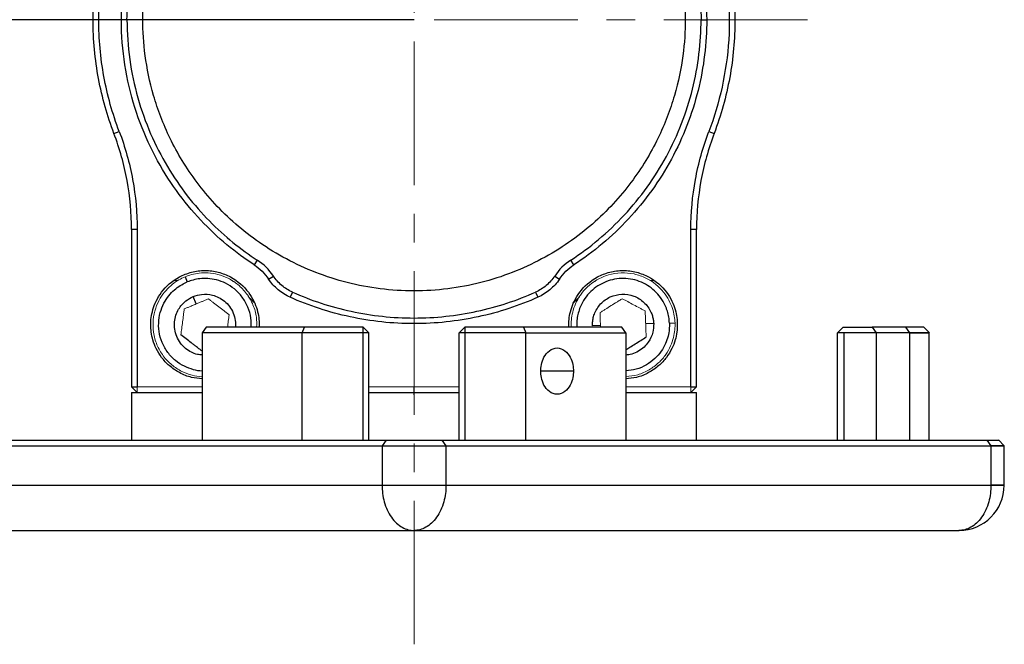
# Model space of a CAD drawing. Units: millimetres. Extents: x 0 to 297, y -2 to 208.
# Drawn here: x 214 to 258, y 64 to 91 of the extents above; entities that cross this region are included whole.
import ezdxf

# ---------------------------------------------------------------- set-up
doc = ezdxf.new("R2010")
doc.units = ezdxf.units.MM
doc.header["$PDSIZE"] = -1
doc.linetypes.add('CENTER', pattern=[10.159999999999998, 6.35, -1.27, 1.27, -1.27])
doc.layers.add('3中心线层', color=1, linetype='CENTER', lineweight=9)
doc.layers.add('AM_5', color=4, linetype='Continuous', lineweight=25)
doc.styles.add('TH-GBD2M', font='calibri.ttf', dxfattribs={"width": 0.8, "height": 2.5})
doc.dimstyles.new('TH-GBD2M$0', dxfattribs={"dimtxt": 2.5, "dimasz": 2.5, "dimexe": 2, "dimexo": 0, "dimgap": 1.5, "dimtad": 1, "dimlfac": -2, "dimzin": 9, "dimdsep": 46, "dimtxsty": 'TH-GBD2M', "dimcen": 0, "dimclrd": 4, "dimclre": 4, "dimclrt": 3, "dimazin": 2, "dimtfac": 1, "dimtofl": 0, "dimtmove": 0, "dimatfit": 3, "dimfxl": 1, "dimtolj": 1, "dimtzin": 0, "dimarcsym": 0})

# ---------------------------------------------------------------- blocks, each defined once
blk = doc.blocks.new('*D24')
at = {"layer": 'AM_5', "color": 4, "lineweight": -2, "transparency": 16777216}
for p, q in [((231.4467921128663, 91.29665328250037), (199.4342649946086, 91.29665328250036)), ((201.4342649946086, 88.79665328250036), (201.4342649946086, 75.20165428240034)), ((205.5894518743054, 72.70165428240034), (199.4342649946086, 72.70165428240034))]:
    blk.add_line(p, q, dxfattribs=at)
at = {"layer": 'AM_5', "color": 4, "transparency": 16777216}
for points in [[(201.017598327942, 88.79665328250036), (201.8509316612753, 88.79665328250036), (201.4342649946086, 91.29665328250036)], [(201.017598327942, 75.20165428240034), (201.8509316612753, 75.20165428240034), (201.4342649946086, 72.70165428240034)]]:
    blk.add_solid(points, dxfattribs=at)
at = {"layer": 'Defpoints', "color": 0, "transparency": 16777216}
for p in [(231.4467921128663, 91.29665328250037), (201.4342649946086, 72.70165428240034), (205.5894518743054, 72.70165428240034)]:
    blk.add_point(p, dxfattribs=at)
at = {"layer": 'AM_5', "color": 3, "transparency": 16777216, "insert": (198.6534957638393, 81.99915378245028), "char_height": 2.5, "attachment_point": 5, "rotation": 90, "style": 'TH-GBD2M'}
blk.add_mtext('\\A1;18.59', dxfattribs=at)
blk = doc.blocks.new('*D25')
at = {"layer": 'AM_5', "color": 4, "lineweight": -2, "transparency": 16777216}
for p, q in [((231.4467921128663, 91.29665328250037), (193.3344508744057, 91.29665328250036)), ((195.3344508744057, 88.79665328250036), (195.3344508744057, 71.19665328250032)), ((207.3344508744053, 68.69665328250032), (193.3344508744057, 68.69665328250032))]:
    blk.add_line(p, q, dxfattribs=at)
at = {"layer": 'AM_5', "color": 4, "transparency": 16777216}
for points in [[(194.9177842077391, 88.79665328250036), (195.7511175410724, 88.79665328250036), (195.3344508744057, 91.29665328250036)], [(194.9177842077391, 71.19665328250032), (195.7511175410724, 71.19665328250032), (195.3344508744057, 68.69665328250032)]]:
    blk.add_solid(points, dxfattribs=at)
at = {"layer": 'Defpoints', "color": 0, "transparency": 16777216}
for p in [(231.4467921128663, 91.29665328250037), (195.3344508744057, 68.69665328250032), (207.3344508744053, 68.69665328250032)]:
    blk.add_point(p, dxfattribs=at)
at = {"layer": 'AM_5', "color": 3, "transparency": 16777216, "insert": (192.5536816436365, 79.99665328250028), "char_height": 2.5, "attachment_point": 5, "rotation": 90, "style": 'TH-GBD2M'}
blk.add_mtext('\\A1;22.6', dxfattribs=at)

msp = doc.modelspace()

# ---------------------------------------------------------------- linework, layer by layer
at = {"color": 7, "linetype": 'Continuous', "lineweight": 25}
for p, q in [((217.4967921128664, 91.29665328250029), (217.2467921128664, 91.29665328250029)), ((244.1467921128664, 91.29665328250029), (244.396792077837, 91.29665328250029)), ((218.1681661586679, 86.26494455002319), (218.4019447846221, 86.35353097136954)), ((244.4916394411108, 86.35353097136958), (244.725418067065, 86.26494455002309)), ((219.1967921128664, 82.01279632539459), (218.9467921128664, 82.01279632539459)), ((218.9467921128664, 82.01279632539459), (218.9467921128664, 75.04665328250029)), ((219.1967921128664, 82.01279632539459), (219.1967921128664, 75.04665328250029)), ((243.6967921128664, 75.04665328250029), (243.6967921128664, 82.01279632539459)), ((243.9467921128666, 82.01279632539459), (243.6967921128665, 82.01279632539459)), ((243.9467921128664, 75.04665328250029), (243.9467921128664, 82.01279632539459)), ((224.5101895535554, 80.65834773442737), (224.3736422782134, 80.4489323002254)), ((238.5199419475194, 80.44893230022541), (238.3833946721775, 80.65834773442737)), ((221.315779394321, 79.92122773159856), (221.4115416463368, 79.69029572626177)), ((225.0141322366712, 79.81630546132497), (225.2218450518734, 79.95542903548146)), ((237.6717391738594, 79.95542903548147), (237.8794519890617, 79.81630546132499)), ((221.8137431048032, 78.72038130384733), (221.6778754154175, 79.04802813033515)), ((226.0686827515852, 79.24194716007243), (225.9668246340149, 79.01363836398622)), ((236.8249014741476, 79.24194716007244), (236.9267595917179, 79.01363836398623)), ((222.2544039574413, 77.69665328250028), (222.0776272621447, 77.44665328250028)), ((226.6005980351539, 77.69665328250028), (222.2544039574413, 77.69665328250028)), ((224.5967921128664, 77.79665328250029), (224.5901254461997, 77.69665328250028)), ((226.4970446445606, 77.44665328250028), (226.6005980351539, 77.69665328250028)), ((229.1967921128664, 77.69665328250028), (226.6005980351539, 77.69665328250028)), ((229.1967921128664, 77.44665328250028), (229.1967921128664, 77.69665328250028)), ((229.4467921128664, 77.44665328250028), (229.1967921128664, 77.69665328250028)), ((233.4467921128664, 77.44665328250028), (233.6967921128664, 77.69665328250028)), ((233.6967921128664, 77.69665328250028), (233.6967921128664, 77.44665328250028)), ((236.292986190579, 77.69665328250028), (233.6967921128664, 77.69665328250028)), ((236.292986190579, 77.69665328250028), (236.3965395811723, 77.44665328250028)), ((240.6391802682915, 77.69665328250028), (236.292986190579, 77.69665328250028)), ((238.3034587795331, 77.69665328250028), (238.2967921128664, 77.79665328250029)), ((238.3983708078498, 77.71145055574836), (238.648199210569, 77.72071172169966)), ((239.6974785019897, 77.75960861869511), (239.3430214262019, 77.74646885649932)), ((240.8159569635881, 77.44665328250028), (240.6391802682915, 77.69665328250028)), ((242.0505627995309, 77.84683770850127), (241.6961057237432, 77.83369794630549)), ((242.7453850151638, 77.87259484330093), (242.995213417883, 77.88185600925223)), ((250.18512181431, 77.44665328250028), (250.43512181431, 77.69665328250028)), ((251.7154519001999, 77.69665328250028), (251.8922285954965, 77.44665328250028)), ((253.1903256343528, 77.69665328250028), (251.7154519001999, 77.69665328250028)), ((253.1903256343528, 77.69665328250028), (253.3671023296495, 77.44665328250028)), ((254.2507829859898, 77.44165228260026), (253.9907809861898, 77.70165428240031)), ((222.0776272621447, 77.44665328250028), (222.0776272621447, 72.6966532825003)), ((226.4970446445606, 77.44665328250028), (222.0776272621447, 77.44665328250028)), ((229.1967921128664, 77.44665328250028), (226.4970446445606, 77.44665328250028)), ((226.4970446445606, 72.6966532825003), (226.4970446445606, 77.44665328250028)), ((229.1967921128664, 72.6966532825003), (229.1967921128664, 77.44665328250028)), ((229.4467921128664, 77.44665328250028), (229.1967921128664, 77.44665328250028)), ((229.4467921128664, 72.6966532825003), (229.4467921128664, 77.44665328250028)), ((233.6967921128664, 77.44665328250028), (233.4467921128664, 77.44665328250028)), ((233.4467921128664, 72.6966532825003), (233.4467921128664, 77.44665328250028)), ((236.3965395811723, 77.44665328250028), (233.6967921128664, 77.44665328250028)), ((233.6967921128664, 77.44665328250028), (233.6967921128664, 72.6966532825003)), ((236.3965395811723, 72.6966532825003), (236.3965395811723, 77.44665328250028)), ((236.3965395811723, 77.44665328250028), (240.8159569635881, 77.44665328250028)), ((240.8159569635881, 77.44665328250028), (240.8159569635881, 72.6966532825003)), ((250.18512181431, 72.6966532825003), (250.18512181431, 77.44665328250028)), ((250.4780150331235, 72.6966532825003), (250.4780150331235, 77.44665328250028)), ((251.8922285954965, 77.44665328250028), (251.8922285954965, 72.6966532825003)), ((253.3671023296495, 77.44665328250028), (251.8922285954965, 77.44665328250028)), ((253.3671023296495, 77.44665328250028), (253.3671023296495, 72.6966532825003)), ((254.2457819860898, 72.69165228260026), (254.2457819860898, 77.45165428240031)), ((237.7789340454281, 76.7716532825003), (237.7753978044862, 76.7716532825003)), ((218.9467921128664, 75.04665328250029), (219.1967921128664, 75.04665328250029)), ((243.6967921128664, 75.04665328250029), (243.9467921128664, 75.04665328250029)), ((218.9467921128664, 74.79665328250029), (222.0776272621447, 74.79665328250029)), ((218.9467921128664, 74.79665328250029), (218.9467921128664, 72.6966532825003)), ((229.4467921128664, 74.79665328250029), (233.4467921128664, 74.79665328250029)), ((240.8159569635881, 74.79665328250029), (243.9467921128664, 74.79665328250029)), ((243.9467921128664, 72.6966532825003), (243.9467921128664, 74.79665328250029)), ((205.9202373120321, 72.4466532825003), (230.0325785504933, 72.4466532825003)), ((206.0970140073287, 72.6966532825003), (230.20935524579, 72.6966532825003)), ((230.20935524579, 72.6966532825003), (230.0325785504933, 72.4466532825003)), ((230.0325785504933, 72.4466532825003), (230.0325785504933, 70.6966532825003)), ((232.6842289799429, 72.6966532825003), (232.8610056752395, 72.4466532825003)), ((232.6842289799429, 72.6966532825003), (256.7965702184042, 72.6966532825003)), ((232.8610056752395, 72.4466532825003), (232.8610056752395, 70.6966532825003)), ((232.8610056752395, 72.4466532825003), (256.9733469137009, 72.4466532825003)), ((256.7965702184042, 72.6966532825003), (256.9733469137009, 72.4466532825003)), ((256.9733469137009, 72.4466532825003), (256.9733469137009, 70.6966532825003)), ((257.5641343512278, 72.44165228260026), (257.3041323514277, 72.70165428240031)), ((257.5591333513278, 70.6916522826002), (257.5591333513278, 72.4516542824003)), ((205.9202373120321, 70.6966532825003), (230.0325785504933, 70.6966532825003)), ((232.8610056752395, 70.6966532825003), (256.9733469137009, 70.6966532825003)), ((207.3344508744052, 68.6966532825003), (231.4467921128665, 68.6966532825003)), ((231.4467921128665, 68.6966532825003), (255.5591333513278, 68.6966532825003))]:
    msp.add_line(p, q, dxfattribs=at)
at = {"color": 144, "linetype": 'Continuous', "lineweight": 18}
for p, q in [((220.8387921128664, 79.75665328250028), (220.9995611465904, 79.75665328250028)), ((223.4037606040692, 79.75665328250028), (223.4581311528128, 79.70228273375673)), ((239.4524521436462, 79.71928180448283), (239.4898236216636, 79.75665328250028)), ((241.8731293924224, 79.75665328250028), (242.0547921128664, 79.75665328250028)), ((224.1081563469584, 79.05225753961113), (224.3805526924794, 78.77986119409015)), ((238.5130315332534, 78.77986119409003), (238.7637078443812, 79.03053750521785)), ((239.6974785019897, 77.75960861869511), (239.6997712918182, 77.69665328250028)), ((218.9467921128664, 75.04665328250029), (219.1967921128664, 74.79665328250029)), ((219.1967921128663, 75.04665328250029), (222.0776272621447, 75.04665328250029)), ((219.1967921128664, 74.79665328250029), (219.1967921128664, 75.04665328250029)), ((229.4467921128664, 75.04665328250029), (233.4467921128664, 75.04665328250029)), ((240.8159569635881, 75.04665328250029), (243.6967921128664, 75.04665328250029)), ((243.6967921128664, 74.79665328250029), (243.9467921128664, 75.04665328250029)), ((243.6967921128664, 75.04665328250029), (243.6967921128664, 74.79665328250029))]:
    msp.add_line(p, q, dxfattribs=at)
at = {"color": 8, "linetype": 'Continuous', "lineweight": 25}
for p, q in [((238.5001822552023, 75.74665328250029), (237.0506133537698, 75.74665328250029)), ((231.4467921128664, 74.6966532825003), (231.4467921128664, 75.04665328250029))]:
    msp.add_line(p, q, dxfattribs=at)
at = {"color": 7, "linetype": 'Continuous', "lineweight": 25}
msp.add_arc((255.5591333513277, 70.69665328250028), 2.000000000000025, 270.149119970306, 0, dxfattribs=at)
for points, knots in [([(224.3736422782134, 80.4489323002254), (223.5651748693291, 80.97608552704753), (222.7579311106741, 81.63169080009999), (221.2548939285246, 83.23234818524404), (220.5601410555721, 84.17868345616866), (219.424278735077, 86.3323972684807), (218.9853900668448, 87.53997396475424), (218.4868568382166, 90.09696243654834), (218.4291397669095, 91.44447145507141), (218.7324943717879, 94.09446595734929), (219.0932364755069, 95.39407241698453), (220.1567164622476, 97.77225149828527), (220.8571467228554, 98.84940617172377), (222.4503340340919, 100.6907156480963), (223.3409725359633, 101.45556534474), (225.1668531024426, 102.6751492871127), (226.1013715108747, 103.1313686468983), (227.0080535533205, 103.4621824157825)], [0, 0, 0, 0, 0.125, 0.125, 0.25, 0.25, 0.3749999999999999, 0.3749999999999999, 0.4999999999999999, 0.4999999999999999, 0.6249999999999999, 0.6249999999999999, 0.7499999999999998, 0.7499999999999998, 0.8749999999999998, 0.8749999999999998, 1, 1, 1, 1]), ([(219.4467921128664, 91.29665328250029), (219.4467921128664, 91.79665328250029), (219.477804721528, 92.32821409384024), (219.6281688847358, 93.45093317912493), (219.7475921128664, 94.04225328250028), (220.1059921128664, 95.27105328250028), (220.3451635306167, 95.90869721634701), (220.9753869872509, 97.20146328123782), (221.3667921128664, 97.85665328250026), (222.3267921128664, 99.13665328250025), (222.8958444679049, 99.76128079235201), (224.2169178400197, 100.9142175534704), (224.9692834623474, 101.4419820022234), (226.6301831163266, 102.3277951510124), (227.538626432393, 102.6850556493642), (229.4472654856475, 103.1697893771748), (230.4467921128664, 103.2966532825002), (232.4467921128664, 103.2966532825003), (233.4463187400854, 103.1697893771748), (235.3549577933398, 102.6850556493642), (236.2634011094062, 102.3277951510124), (237.9243007633854, 101.4419820022234), (238.6766663857131, 100.9142175534704), (239.997739757828, 99.76128079235201), (240.5667921128664, 99.13665328250026), (241.5267921128664, 97.85665328250026), (241.9181972384819, 97.20146328123782), (242.5484206951161, 95.90869721634702), (242.7875921128664, 95.27105328250028), (243.1459921128664, 94.04225328250028), (243.265415340997, 93.45093317912492), (243.4157795042048, 92.32821409384024), (243.4467921128664, 91.79665328250029), (243.4467921128664, 91.29665328250029)], [0, 0, 0, 0, 0.0624999999999999, 0.0624999999999999, 0.1249999999999999, 0.1249999999999999, 0.1874999999999998, 0.1874999999999998, 0.2499999999999999, 0.2499999999999999, 0.3124999999999999, 0.3124999999999999, 0.3749999999999999, 0.3749999999999999, 0.4375, 0.4375, 0.5, 0.5, 0.5625, 0.5625, 0.625, 0.625, 0.6874999999999999, 0.6874999999999999, 0.7499999999999999, 0.7499999999999999, 0.8124999999999999, 0.8124999999999999, 0.8749999999999999, 0.8749999999999999, 0.9375, 0.9375, 1, 1, 1, 1]), ([(235.8855306724124, 103.4621824157825), (237.0478536834911, 103.0380949871635), (238.2030764082486, 102.4239392437581), (240.3196597165508, 100.8222026541177), (241.2780475914028, 99.8347328578644), (242.8374198346199, 97.60585190228727), (243.4365749991324, 96.36705530638713), (244.2158038197778, 93.82967724061692), (244.396792077837, 92.53392646542954), (244.396792077837, 91.29665328250029)], [0, 0, 0, 0, 0.2500000000000003, 0.2500000000000003, 0.5000000000000002, 0.5000000000000002, 0.7500000000000001, 0.7500000000000001, 1, 1, 1, 1]), ([(218.7467921128664, 91.29665328250029), (218.7467921128664, 92.1679443696941), (218.8347140751915, 93.13169468140691), (219.1976831401449, 94.69294563084415), (219.3575527275884, 95.2321170188462), (219.7741461557861, 96.33519673227885), (220.0309771863093, 96.899160061922), (220.6596891097779, 98.03069526719486), (221.0317288988404, 98.59827280756208), (221.904036822658, 99.70635071535246), (222.404490121686, 100.2467631609911), (223.5364889270944, 101.2613306804861), (224.1681808747306, 101.7352758691755), (225.5499399224654, 102.5736279347519), (226.3000239276559, 102.9377286194494), (227.0937434751275, 103.2273266732808)], [0, 0, 0, 0, 0.25, 0.25, 0.375, 0.375, 0.5, 0.5, 0.625, 0.625, 0.75, 0.75, 0.875, 0.875, 1, 1, 1, 1]), ([(235.7998407506053, 103.2273266732809), (236.5935602980769, 102.9377286194495), (237.3436443032674, 102.5736279347519), (238.7254033510022, 101.7352758691755), (239.3570952986384, 101.2613306804862), (240.4890941040468, 100.2467631609912), (240.9895474030749, 99.7063507153525), (241.8618553268925, 98.59827280756211), (242.2338951159549, 98.03069526719487), (242.8626070394235, 96.89916006192202), (243.1194380699468, 96.33519673227887), (243.5360314981444, 95.2321170188462), (243.6959010855879, 94.69294563084415), (244.0588701505413, 93.13169468140691), (244.1467921128664, 92.1679443696941), (244.1467921128664, 91.29665328250029)], [0, 0, 0, 0, 0.1249999999999998, 0.1249999999999998, 0.2499999999999997, 0.2499999999999997, 0.3749999999999996, 0.3749999999999996, 0.4999999999999994, 0.4999999999999994, 0.6249999999999993, 0.6249999999999993, 0.7499999999999993, 0.7499999999999993, 1, 1, 1, 1]), ([(217.2467921128664, 91.29665328250042), (217.2467921128664, 92.32531440294746), (217.3599234344721, 93.36822230283414), (217.8147312996461, 95.40739352642171), (218.1563117847428, 96.40305947666396), (219.0377142773252, 98.27712882815709), (219.5771072777841, 99.15512767728414), (220.7989536944832, 100.7448581338813), (221.4808742960236, 101.4565289128867), (222.2020004461997, 102.0750495936372)], [0, 0, 0, 0, 0.25, 0.25, 0.5, 0.5, 0.75, 0.75, 1, 1, 1, 1]), ([(240.6915837795331, 102.0750495936372), (241.4419524394893, 101.4314471750358), (242.1419209589395, 100.6935736307496), (243.3791619474751, 99.0623756053475), (243.9159402973366, 98.16931529502767), (244.7813662051015, 96.28687104963286), (245.1097714120542, 95.29801426789199), (245.5424237781989, 93.2969185200934), (245.6467921128664, 92.28522659747196), (245.6467921128664, 91.29665328250029)], [0, 0, 0, 0, 0.25, 0.25, 0.5, 0.5, 0.75, 0.75, 1, 1, 1, 1]), ([(217.4967921128664, 91.29665328250029), (217.4967921128664, 92.26782213770134), (217.5993229768531, 93.26170258281186), (218.0243582238757, 95.22756777167032), (218.3469816490158, 96.19901510302846), (219.1971711851651, 98.04831772438463), (219.7244992119656, 98.9256551419171), (220.9399577887312, 100.5281348922241), (221.6276029187544, 101.2530177050969), (222.3647608628664, 101.8852890952017)], [0, 0, 0, 0, 0.25, 0.25, 0.5, 0.5, 0.75, 0.75, 1, 1, 1, 1]), ([(240.5288233628664, 101.8852890952018), (241.5427345825001, 101.0156422828718), (242.4773084248172, 99.95602280350337), (243.6251191845776, 98.13803233842167), (243.9654598021327, 97.49490793771096), (244.5440200961812, 96.15443267623522), (244.7821665945941, 95.45716511535215), (245.1453641804976, 94.03365795679862), (245.2703873466061, 93.3075277934654), (245.4047674189783, 91.85372315162824), (245.4141486494082, 91.12615685000144), (245.2776387098011, 88.98048122033649), (244.9649664361958, 87.60263588898792), (244.4916394411107, 86.35353097136958)], [0, 0, 0, 0, 0.2499999999999998, 0.2499999999999998, 0.3749999999999999, 0.3749999999999999, 0.5000000000000001, 0.5000000000000001, 0.6250000000000002, 0.6250000000000002, 0.7500000000000003, 0.7500000000000003, 1, 1, 1, 1]), ([(218.1681661586679, 86.26494455002319), (217.8778376965505, 87.03111828091355), (217.6461723540422, 87.84394375945033), (217.3305402300885, 89.53320734905672), (217.2467921128664, 90.4095190272877), (217.2467921128664, 91.29665328250042)], [0, 0, 0, 0, 0.5, 0.5, 1, 1, 1, 1]), ([(218.4019447846221, 86.35353097136958), (218.1051618539248, 87.13673797635451), (217.877048629724, 87.95335096126823), (217.5728434162379, 89.61464371868635), (217.4967921128664, 90.45910130165929), (217.4967921128664, 91.29665328250029)], [0, 0, 0, 0, 0.5, 0.5, 1, 1, 1, 1]), ([(218.7467921128664, 91.2966532825003), (218.7467921128664, 90.11335723960617), (218.9149961201057, 88.94084964145128), (219.5367910362918, 86.74170037875412), (219.9890181993463, 85.71585833116623), (221.0793821202476, 83.88432130213633), (221.716266715882, 83.07831059524506), (223.0721189424046, 81.70034512183416), (223.7905332720701, 81.12759253863203), (224.5101895535554, 80.65834773442737)], [0, 0, 0, 0, 0.25, 0.25, 0.5, 0.5, 0.75, 0.75, 1, 1, 1, 1]), ([(243.4467921128664, 91.29665328250029), (243.4467921128664, 90.79665328250029), (243.4157795042048, 90.26509247116033), (243.265415340997, 89.14237338587566), (243.1459921128665, 88.55105328250029), (242.7875921128664, 87.3222532825003), (242.5484206951161, 86.68460934865355), (241.9181972384819, 85.39184328376277), (241.5267921128664, 84.73665328250028), (240.5667921128664, 83.45665328250028), (239.997739757828, 82.83202577264854), (238.6766663857131, 81.67908901153012), (237.9243007633855, 81.15132456277712), (236.2634011094062, 80.26551141398818), (235.3549577933398, 79.90825091563639), (233.4463187400854, 79.42351718782574), (232.4467921128664, 79.29665328250029), (230.4467921128664, 79.29665328250029), (229.4472654856475, 79.42351718782574), (227.5386264323931, 79.90825091563639), (226.6301831163266, 80.26551141398818), (224.9692834623474, 81.15132456277712), (224.2169178400197, 81.67908901153014), (222.8958444679049, 82.83202577264854), (222.3267921128664, 83.45665328250028), (221.3667921128664, 84.73665328250028), (220.9753869872509, 85.39184328376277), (220.3451635306167, 86.68460934865357), (220.1059921128664, 87.3222532825003), (219.7475921128664, 88.55105328250029), (219.6281688847358, 89.14237338587566), (219.477804721528, 90.26509247116033), (219.4467921128664, 90.79665328250029), (219.4467921128664, 91.29665328250029)], [0, 0, 0, 0, 0.0624999999999999, 0.0624999999999999, 0.125, 0.125, 0.1875, 0.1875, 0.2500000000000001, 0.2500000000000001, 0.3125000000000001, 0.3125000000000001, 0.3750000000000001, 0.3750000000000001, 0.4375000000000002, 0.4375000000000002, 0.5000000000000002, 0.5000000000000002, 0.5625000000000002, 0.5625000000000002, 0.6250000000000002, 0.6250000000000002, 0.6875000000000002, 0.6875000000000002, 0.7500000000000002, 0.7500000000000002, 0.8125000000000002, 0.8125000000000002, 0.8750000000000001, 0.8750000000000001, 0.9375000000000001, 0.9375000000000001, 1, 1, 1, 1]), ([(238.3833946721775, 80.65834773442737), (239.2279802005968, 81.20905142605541), (240.0323271405925, 81.87890940414505), (241.4699357592744, 83.42633544177241), (242.1022271788109, 84.30357584328156), (243.1245096458387, 86.19054500558507), (243.5139897364986, 87.1993306221751), (244.0250032308047, 89.24874787863429), (244.1467921128664, 90.28838780615578), (244.1467921128664, 91.29665328250029)], [0, 0, 0, 0, 0.2499999999999998, 0.2499999999999998, 0.4999999999999997, 0.4999999999999997, 0.7499999999999998, 0.7499999999999998, 1, 1, 1, 1]), ([(244.396792077837, 91.29665328250029), (244.396792077837, 90.26854006333947), (244.272605777173, 89.20843478578158), (243.7515329635224, 87.118674675596), (243.3543859430181, 86.09003107720989), (242.3119798081993, 84.165916857861), (241.6672417089199, 83.27140794693074), (240.2013337119457, 81.69352077109855), (239.3811531729876, 81.01047661418546), (238.5199419475194, 80.44893230022544)], [0, 0, 0, 0, 0.2499999999999999, 0.2499999999999999, 0.4999999999999997, 0.4999999999999997, 0.7499999999999998, 0.7499999999999998, 1, 1, 1, 1]), ([(245.6467921128664, 91.29665328250029), (245.6467921128664, 90.44409140952955), (245.5693778829112, 89.58450017811623), (245.2597209630902, 87.8934351490598), (245.0275196882764, 87.06218752283937), (244.7254180670649, 86.26494455002319)], [0, 0, 0, 0, 0.5, 0.5, 1, 1, 1, 1]), ([(218.9467921128664, 82.01279632539459), (218.9467921128664, 82.73327114762337), (218.8813716368479, 83.45968627276139), (218.6196897327738, 84.88875531140064), (218.4234633033537, 85.59121809412215), (218.1681661586679, 86.26494455002319)], [0, 0, 0, 0, 0.5, 0.5, 1, 1, 1, 1]), ([(218.4019447846222, 86.35353097136955), (218.6625606198223, 85.66576854763731), (218.8628750998552, 84.94867112360915), (219.1300087102642, 83.48982981333158), (219.1967921128664, 82.74828103975318), (219.1967921128664, 82.01279632539459)], [0, 0, 0, 0, 0.5, 0.5, 1, 1, 1, 1]), ([(243.6967921128666, 82.01279632539459), (243.6967921128666, 82.74828103975314), (243.7635755154688, 83.48982981333151), (244.0307091258777, 84.94867112360906), (244.2310236059107, 85.66576854763724), (244.4916394411108, 86.35353097136954)], [0, 0, 0, 0, 0.5, 0.5, 1, 1, 1, 1]), ([(244.725418067065, 86.26494455002309), (244.4701209223792, 85.5912180941221), (244.2738944929591, 84.88875531140062), (244.0122125888851, 83.45968627276137), (243.9467921128666, 82.73327114762338), (243.9467921128666, 82.01279632539459)], [0, 0, 0, 0, 0.5, 0.5, 1, 1, 1, 1]), ([(219.7967921128664, 77.79665328250029), (219.7967921128664, 77.99665328250029), (219.8211121128664, 78.22289328250028), (219.9644721128664, 78.71441328250029), (220.0847921128664, 78.98065328250027), (220.4687921128664, 79.49265328250029), (220.7352004173646, 79.73713771156604), (221.2334703135584, 80.0028816562027), (221.4151589767717, 80.07433375587307), (221.7968867874226, 80.1712805014352), (221.9967921128664, 80.1966532825003), (222.3967921128664, 80.1966532825003), (222.5966974383101, 80.1712805014352), (222.978425248961, 80.07433375587307), (223.1601139121743, 80.00288165620272), (223.6583838083681, 79.73713771156604), (223.9247921128664, 79.49265328250029), (224.3087921128664, 78.98065328250027), (224.4291121128664, 78.71441328250029), (224.5724721128664, 78.2228932825003), (224.5967921128664, 77.99665328250029), (224.5967921128664, 77.79665328250029)], [0, 0, 0, 0, 0.1249999999999998, 0.1249999999999998, 0.2499999999999999, 0.2499999999999999, 0.3750000000000001, 0.3750000000000001, 0.4375000000000002, 0.4375000000000002, 0.5000000000000003, 0.5000000000000003, 0.5625000000000004, 0.5625000000000004, 0.6250000000000007, 0.6250000000000007, 0.7500000000000006, 0.7500000000000006, 0.8750000000000004, 0.8750000000000004, 1, 1, 1, 1]), ([(238.2967921128664, 77.79665328250029), (238.2967921128664, 77.99665328250029), (238.3211121128664, 78.2228932825003), (238.4644721128664, 78.71441328250029), (238.5847921128664, 78.98065328250028), (238.9687921128664, 79.49265328250029), (239.2352004173647, 79.73713771156604), (239.7334703135585, 80.0028816562027), (239.9151589767717, 80.07433375587307), (240.2968867874226, 80.1712805014352), (240.4967921128664, 80.19665328250028), (240.8967921128664, 80.19665328250028), (241.0966974383102, 80.1712805014352), (241.4784252489611, 80.07433375587307), (241.6601139121744, 80.00288165620272), (242.1583838083681, 79.73713771156604), (242.4247921128664, 79.49265328250029), (242.8087921128664, 78.98065328250028), (242.9291121128664, 78.71441328250029), (243.0724721128664, 78.2228932825003), (243.0967921128664, 77.99665328250029), (243.0967921128664, 77.79665328250029)], [0, 0, 0, 0, 0.1250000000000004, 0.1250000000000004, 0.2500000000000014, 0.2500000000000014, 0.3750000000000023, 0.3750000000000023, 0.4375000000000026, 0.4375000000000026, 0.5000000000000029, 0.5000000000000029, 0.5625000000000028, 0.5625000000000028, 0.6250000000000027, 0.6250000000000027, 0.750000000000002, 0.750000000000002, 0.8750000000000012, 0.8750000000000012, 1, 1, 1, 1]), ([(224.2348475659486, 77.69665328250028), (224.2376997911532, 77.82886774554673), (224.2442234321335, 78.13127012525342), (224.1077247499582, 78.5901105592474), (223.8590171460039, 79.03213528540714), (223.5171019934161, 79.38932392045892), (223.1253315940724, 79.6427251039666), (222.7212498964741, 79.79254812180781), (222.3349983325395, 79.85327606684268), (221.9854070040228, 79.84400014980459), (221.6789228871767, 79.78919205559006), (221.4969295654485, 79.72187816541346), (221.4115416463368, 79.69029572626177)], [0, 0, 0, 0, 0.0959393481386919, 0.2194335363632277, 0.3429277245877626, 0.4627346851053315, 0.5757864374833934, 0.6800150031858331, 0.7744109155016542, 0.8588411861961682, 0.9337708809283211, 1, 1, 1, 1]), ([(225.9668246340149, 79.01363836398622), (225.7772138950715, 79.09823165724067), (225.5957666181152, 79.2112793469042), (225.2718732596385, 79.484167576747), (225.1296745379424, 79.64379971010706), (225.0141322366712, 79.81630546132497)], [0, 0, 0, 0, 0.5, 0.5, 1, 1, 1, 1]), ([(226.0686827515852, 79.24194716007243), (225.9001398699005, 79.3171411996915), (225.7388533989839, 79.41762803651243), (225.4509481869667, 79.66019535570467), (225.324549321269, 79.80209058756718), (225.2218450518734, 79.95542903548146)], [0, 0, 0, 0, 0.5, 0.5, 1, 1, 1, 1]), ([(237.6717391738595, 79.95542903548146), (237.5690349044639, 79.80209058756716), (237.4426360387661, 79.66019535570467), (237.154730826749, 79.41762803651244), (236.9934443558324, 79.31714119969152), (236.8249014741477, 79.24194716007244)], [0, 0, 0, 0, 0.4999999999999998, 0.4999999999999998, 1, 1, 1, 1]), ([(237.8794519890617, 79.81630546132499), (237.7639096877905, 79.64379971010707), (237.6217109660943, 79.484167576747), (237.2978176076176, 79.21127934690422), (237.1163703306614, 79.09823165724069), (236.9267595917179, 79.01363836398622)], [0, 0, 0, 0, 0.4999999999999998, 0.4999999999999998, 1, 1, 1, 1]), ([(242.7453850151638, 77.87259484330093), (242.7428914533291, 77.9175827568042), (242.7379257075672, 78.00717289156582), (242.7195013468129, 78.14020478978581), (242.6930458172392, 78.27121661920333), (242.6577942920676, 78.40016929588381), (242.6139388742415, 78.52707611255241), (242.5272505257769, 78.73335150017542), (242.3692532525089, 79.00619329692145), (242.1004227297707, 79.30830410931225), (241.7791214211874, 79.55408868531212), (241.4150812216479, 79.73039799984556), (241.0241960337601, 79.83449729604321), (240.6203916663801, 79.85807883008928), (240.2194252622537, 79.80466763013094), (239.8373328477726, 79.6719242604594), (239.4873325260081, 79.46913916984705), (239.1851064103834, 79.20026598061226), (238.9394157874098, 78.8790295159409), (238.7823139377402, 78.55493432945083), (238.6926693198227, 78.25495300932724), (238.6480754765765, 77.98928185985724), (238.6481578456617, 77.8104960942676), (238.648199210569, 77.72071172169966)], [0, 0, 0, 0, 0.0210066837389882, 0.0418332721061778, 0.0625694462822125, 0.0833060605438823, 0.1041339634088304, 0.1251428191511618, 0.1876206517386578, 0.2501063708421872, 0.3125842034299299, 0.3750699225331763, 0.4375477551222384, 0.5000334742242426, 0.5625113068138906, 0.6249970259152058, 0.6874748585033179, 0.7499605776061848, 0.8124384101948285, 0.8749241292972291, 0.9167353090413888, 0.958185328624307, 1, 1, 1, 1]), ([(222.0776272621447, 75.75052115612318), (222.0760304211999, 75.75048062717312), (221.9448966015282, 75.74715235828901), (221.6723584577818, 75.80622068128277), (221.2682788573043, 75.94891554295566), (220.8763343128269, 76.2044785742274), (220.5351727850022, 76.56101402441233), (220.2835235024577, 77.00330211189822), (220.1484592432608, 77.49371069027714), (220.1367486044177, 77.98750371367532), (220.2343575540697, 78.44391935765009), (220.4138049934537, 78.83569958883994), (220.6437418062426, 79.15195125665748), (220.8973071295906, 79.39278968898171), (221.1526387256434, 79.57095401718942), (221.3288612698806, 79.65218407651061), (221.4115416463368, 79.69029572626177)], [0, 0, 0, 0, 0.0008705319262581, 0.0714887584791675, 0.1494628601694386, 0.2340376480577831, 0.3236660532808663, 0.4160528987284761, 0.5084397441760847, 0.5980681493991689, 0.6826429372875132, 0.7606170389777841, 0.8312352655306933, 0.8943981275398073, 0.9504535438001214, 1, 1, 1, 1]), ([(222.0776272621447, 76.46890142316806), (222.0047383602484, 76.4699917703292), (221.836608222607, 76.47250683385069), (221.5835568322924, 76.5799112743132), (221.3240902038336, 76.7432280480548), (221.0987745363965, 76.98046810711259), (220.9324400579343, 77.27227971991978), (220.8431938881378, 77.59650666681665), (220.835459173224, 77.92269123882934), (220.8999400312291, 78.22464246926053), (221.0504683337483, 78.55168983645815), (221.3049434733055, 78.85574369836534), (221.5636511885415, 78.9891338976297), (221.6778754154175, 79.04802813033517)], [0, 0, 0, 0, 0.060436818848192, 0.1394073776282476, 0.2250629749800101, 0.3158367715304015, 0.4094042593343004, 0.5029717471381978, 0.5937455436885899, 0.6794011410403529, 0.7583716998204085, 0.8933166498177315, 1, 1, 1, 1]), ([(221.6778754154175, 79.04802813033517), (221.8002582996509, 79.08724915697316), (222.0774446482037, 79.17608129414963), (222.4724005788449, 79.14133747792275), (222.8102250424909, 79.01678430687421), (223.069361368492, 78.8490820310957), (223.2951461441989, 78.61310499894842), (223.4599018052896, 78.32101750319694), (223.5519949786901, 78.00665431458498), (223.5468230989375, 77.79540564119469), (223.5444054017456, 77.69665328250028)], [0, 0, 0, 0, 0.1392188982593791, 0.3153184229949338, 0.4183728749736473, 0.5301511222136143, 0.6486084815389009, 0.7707115326963793, 0.8928145838538568, 1, 1, 1, 1]), ([(236.9267595917179, 79.01363836398622), (236.0926762897228, 78.64151886401743), (235.2018021977244, 78.34699624146144), (233.3560463021475, 77.94942635483382), (232.4015391920864, 77.84665331752967), (230.4920450336465, 77.84665331752966), (229.5375379235853, 77.94942635483382), (227.6917820280085, 78.34699624146143), (226.8009079360101, 78.64151886401743), (225.9668246340149, 79.0136383639862)], [0, 0, 0, 0, 0.2499999999999998, 0.2499999999999998, 0.4999999999999999, 0.4999999999999999, 0.75, 0.75, 1, 1, 1, 1]), ([(226.0686827515852, 79.24194716007243), (226.887262648612, 78.87674437848277), (227.761577744895, 78.58769615336277), (229.5730259147885, 78.19751604056334), (230.5097912594444, 78.0966532825003), (232.3837929662884, 78.0966532825003), (233.3205583109443, 78.19751604056334), (235.1320064808379, 78.58769615336277), (236.0063215771208, 78.87674437848278), (236.8249014741476, 79.24194716007244)], [0, 0, 0, 0, 0.25, 0.25, 0.5, 0.5, 0.75, 0.75, 1, 1, 1, 1]), ([(239.3430214262019, 77.74646885649933), (239.3424829931853, 77.78216198999559), (239.3414111164356, 77.85321751359838), (239.3503321286697, 77.95927559623291), (239.3670307734912, 78.06397682813159), (239.3922495816436, 78.16734885497434), (239.4420631064104, 78.31903842827455), (239.5354393935304, 78.51192146454159), (239.6977910537753, 78.72418680643153), (239.8976143371724, 78.90183705069937), (240.2047203586304, 79.08030575000767), (240.6452833084465, 79.18613966789394), (241.0924576613103, 79.11321825426094), (241.4119337212029, 78.95798155664545), (241.6243596642554, 78.7956335856901), (241.8019663262841, 78.59593850602526), (241.9213619819372, 78.39004585711247), (241.9951179534465, 78.19673814640744), (242.0375041792936, 78.02383835726148), (242.0461972040951, 77.90601036306457), (242.0505627995309, 77.84683770850127)], [0, 0, 0, 0, 0.0252121542881402, 0.0501906851155497, 0.0750914948525601, 0.1000719410783154, 0.1252878905257, 0.1878410666697951, 0.2504061918556224, 0.312959367998892, 0.3755244931854552, 0.5000285418705067, 0.6245325905555599, 0.6870857666962876, 0.7496508918854689, 0.8122040680262154, 0.8747691932153482, 0.9166312767795335, 0.9581326263412175, 1, 1, 1, 1]), ([(222.0776272621447, 75.41154888884049), (221.9189609232268, 75.42383235386428), (221.5674709033012, 75.45104364137119), (221.0667599338373, 75.65693940803662), (220.6167214095871, 75.96406653040512), (220.2735621107873, 76.33456144373065), (220.0346577877497, 76.72487450417367), (219.8879196236425, 77.10713192096934), (219.8097482299333, 77.46314594431708), (219.8009296352768, 77.69014806348605), (219.7967921128664, 77.79665328250029)], [0, 0, 0, 0, 0.1304614444145361, 0.2890083429762998, 0.4386157166971764, 0.5765469000130206, 0.7014660121407919, 0.8131970627034382, 0.9123554977279248, 0.9999999999999999, 0.9999999999999999, 0.9999999999999999, 0.9999999999999999]), ([(242.7453850151638, 77.87259484330093), (242.7452233588265, 77.78155324304971), (242.7448788092215, 77.58750983014613), (242.689418723243, 77.28114815255503), (242.5762597200251, 76.95022472458221), (242.384693569915, 76.60947018841739), (242.1034705408575, 76.2825005604204), (241.7291802934002, 76.00553211832809), (241.2896375610376, 75.8079295543079), (240.9706758098948, 75.77235456357761), (240.8159569635881, 75.75509819505241)], [0, 0, 0, 0, 0.0860194491957547, 0.1833393465401546, 0.2929987453422183, 0.4156016803888054, 0.5509754244134546, 0.6978088657529179, 0.853416080494595, 0.9999999999999999, 0.9999999999999999, 0.9999999999999999, 0.9999999999999999]), ([(242.0505627995309, 77.84683770850127), (242.0446668974915, 77.71844849828008), (242.0313132037297, 77.42765835554326), (241.8610540029482, 77.06976679779916), (241.6266234589659, 76.7960779186148), (241.378877643909, 76.61332015458214), (241.1014989072664, 76.48695806467605), (240.9045005607377, 76.46429881502976), (240.8159569635881, 76.45411430583087)], [0, 0, 0, 0, 0.1867911944983445, 0.4230654430896558, 0.561334488629808, 0.7113083253856783, 0.8702435843349746, 1, 1, 1, 1]), ([(243.0967921128664, 77.79665328250029), (243.092654590456, 77.69014806348605), (243.0838359957995, 77.46314594431708), (243.0056646020903, 77.10713192096934), (242.8589264379831, 76.72487450417367), (242.6200221149455, 76.33456144373065), (242.2768628161457, 75.96406653040512), (241.8268242918955, 75.65693940803662), (241.3261133224316, 75.45104364137119), (240.974623302506, 75.42383235386428), (240.8159569635881, 75.41154888884051)], [0, 0, 0, 0, 0.0876445022720766, 0.1868029372965658, 0.2985339878592146, 0.4234530999869889, 0.5613842833028374, 0.710991657023717, 0.8695385555854854, 0.9999999999999999, 0.9999999999999999, 0.9999999999999999, 0.9999999999999999]), ([(250.43512181431, 77.69665328250028), (250.4360677569092, 77.69665328250028), (250.4379397477958, 77.69665328250028), (250.4536839319568, 77.6966532825003), (250.4790005801049, 77.69665328250028), (250.5147799121724, 77.6966532825003), (250.5822396930864, 77.69665328250028), (250.7015278549661, 77.69665328250028), (250.8941847543031, 77.6966532825003), (251.1103086523266, 77.69665328250028), (251.309348136073, 77.69665328250028), (251.4739828590613, 77.69665328250028), (251.6057495127226, 77.6966532825003), (251.6786399812404, 77.69665328250028), (251.7154519001999, 77.69665328250028)], [0, 0, 0, 0, 0.0507996415891981, 0.1005309055473878, 0.1499024861662203, 0.1996384556386162, 0.2504473099314545, 0.3752732745212469, 0.5001285263191992, 0.6249544909052122, 0.7498097427067696, 0.8337554360868951, 0.9160414037849514, 1, 1, 1, 1]), ([(253.9957819860898, 77.6966532825003), (253.9957819860897, 77.6966532825003), (253.9141761755068, 77.6966532825003), (253.6249681256684, 77.6966532825003), (253.4194923010194, 77.6966532825003), (253.1903256343528, 77.69665328250028)], [0, 0, 0, 0, 0.5, 0.5, 1, 1, 1, 1]), ([(222.046526499147, 76.65177181323506), (222.0209525550898, 76.67137931647025), (221.9712854723019, 76.7094589917942), (221.8965378145153, 76.7667679050616), (221.8085965212888, 76.83419235815322), (221.7055091088175, 76.91322931737325), (221.5518258000422, 77.03105807179918), (221.3528941817999, 77.18357863489882), (221.2077237274408, 77.29488059705001), (221.130162869301, 77.35434638666403)], [0, 0, 0, 0, 0.0890644716635186, 0.1729718528239542, 0.2520484609454401, 0.379147076106981, 0.5027651311378151, 0.7343401362471101, 1, 1, 1, 1]), ([(240.8159569635881, 76.6907069925928), (240.8738791192832, 76.72707388549638), (241.0041769613537, 76.8088824371858), (241.2326405594964, 76.9523251510544), (241.483182258778, 77.1096297789004), (241.6392233878933, 77.20760146111748), (241.7174934703632, 77.25674396406095)], [0, 0, 0, 0, 0.2017202169953084, 0.4537764290893996, 0.7260147745367703, 1, 1, 1, 1]), ([(250.4780150331235, 77.4466532825003), (250.3878156830991, 77.4466532825003), (250.3119892601245, 77.44665328250028), (250.2104953034729, 77.44665328250028), (250.18512181431, 77.4466532825003), (250.18512181431, 77.4466532825003)], [0, 0, 0, 0, 0.500000000000003, 0.500000000000003, 1, 1, 1, 1]), ([(251.8922285954965, 77.4466532825003), (251.8088952621632, 77.4466532825003), (251.7038012567399, 77.4466532825003), (251.4607970668782, 77.4466532825003), (251.3231930017677, 77.4466532825003), (251.0470506268523, 77.4466532825003), (250.9094465617418, 77.4466532825003), (250.6664423718801, 77.4466532825003), (250.5613483664568, 77.4466532825003), (250.4780150331235, 77.4466532825003)], [0, 0, 0, 0, 0.25, 0.25, 0.5, 0.5, 0.75, 0.75, 1, 1, 1, 1]), ([(253.3671023296495, 77.44665328250028), (253.6171023296495, 77.44665328250028), (253.8412577747212, 77.4466532825003), (254.156757465454, 77.4466532825003), (254.2457819860898, 77.4466532825003), (254.2457819860898, 77.4466532825003), (254.156757465454, 77.4466532825003), (253.8412577747212, 77.4466532825003), (253.6171023296495, 77.44665328250028), (253.3671023296495, 77.44665328250028)], [0, 0, 0, 0, 0.25, 0.25, 0.5, 0.5, 0.75, 0.75, 1, 1, 1, 1]), ([(237.0506133537698, 75.74665328250029), (237.0506133537698, 75.83206994916696), (237.0579578362038, 75.92869328250028), (237.1012516273932, 76.13861328250029), (237.1375874878558, 76.25231994916695), (237.2535529999704, 76.47098661583361), (237.3340065819046, 76.5754018407471), (237.5346389558052, 76.72672825366521), (237.6546003960333, 76.77165328250028), (237.8961952129387, 76.77165328250028), (238.0161566531669, 76.72672825366521), (238.2167890270676, 76.5754018407471), (238.2972426090017, 76.47098661583361), (238.4132081211163, 76.25231994916695), (238.4495439815789, 76.13861328250029), (238.4928377727683, 75.92869328250028), (238.5001822552023, 75.83206994916696), (238.5001822552023, 75.74665328250029)], [0, 0, 0, 0, 0.125, 0.125, 0.25, 0.25, 0.375, 0.375, 0.5, 0.5, 0.625, 0.625, 0.75, 0.75, 0.875, 0.875, 1, 1, 1, 1]), ([(238.5001822552023, 75.74665328250029), (238.5001822552023, 75.66123661583362), (238.4928377727683, 75.56461328250029), (238.4495439815789, 75.35469328250029), (238.4132081211163, 75.24098661583362), (238.2972426090017, 75.02231994916696), (238.2167890270676, 74.91790472425346), (238.0161566531669, 74.76657831133535), (237.8961952129387, 74.72165328250028), (237.6546003960333, 74.72165328250028), (237.5346389558052, 74.76657831133535), (237.3340065819045, 74.91790472425346), (237.2535529999704, 75.02231994916696), (237.1375874878558, 75.24098661583362), (237.1012516273932, 75.35469328250029), (237.0579578362038, 75.56461328250029), (237.0506133537698, 75.66123661583362), (237.0506133537698, 75.74665328250029)], [0, 0, 0, 0, 0.125, 0.125, 0.25, 0.25, 0.375, 0.375, 0.5, 0.5, 0.625, 0.625, 0.75, 0.75, 0.875, 0.875, 1, 1, 1, 1]), ([(230.0325785504933, 72.4466532825003), (230.19924521716, 72.4466532825003), (230.4094332280066, 72.4466532825003), (230.89544160773, 72.4466532825003), (231.170649737951, 72.4466532825003), (231.7229344877818, 72.4466532825003), (231.9981426180029, 72.4466532825003), (232.4841509977263, 72.4466532825003), (232.6943390085729, 72.4466532825003), (232.8610056752395, 72.4466532825003)], [0, 0, 0, 0, 0.25, 0.25, 0.5, 0.5, 0.75, 0.75, 1, 1, 1, 1]), ([(230.20935524579, 72.6966532825003), (230.2426714653612, 72.6966532825003), (230.3089948977682, 72.6966532825003), (230.4172369877635, 72.6966532825003), (230.531030182456, 72.6966532825003), (230.6510530153325, 72.6966532825003), (230.8384375690648, 72.6966532825003), (231.1030970461396, 72.6966532825003), (231.4467768178293, 72.6966532825003), (231.7904636651751, 72.6966532825003), (232.0844572532076, 72.6966532825003), (232.3241901252468, 72.6966532825003), (232.5162894136323, 72.6966532825003), (232.6280857862155, 72.6966532825003), (232.6842289799429, 72.6966532825003)], [0, 0, 0, 0, 0.0503491353878867, 0.1002312843600374, 0.1499577867349465, 0.1998428966515739, 0.2501978988354303, 0.3751182449498991, 0.5000570630429677, 0.6249774091476321, 0.7499162272506678, 0.8335152725906273, 0.9163927765488104, 1, 1, 1, 1]), ([(256.7965702184042, 72.6966532825003), (256.8284539153566, 72.6966532825003), (256.891925589121, 72.6966532825003), (256.9767028631827, 72.6966532825003), (257.0529282116407, 72.6966532825003), (257.1199026651377, 72.6966532825003), (257.1903195216215, 72.6966532825003), (257.2543061853213, 72.6966532825003), (257.3007393406626, 72.6966532825003), (257.3063271394587, 72.6966532825003), (257.3091333513278, 72.6966532825003)], [0, 0, 0, 0, 0.1006416184418908, 0.2003497894996231, 0.2997468424938119, 0.3994609321068407, 0.5001142775353626, 0.6672099131304351, 0.8328716681167408, 1, 1, 1, 1]), ([(256.9733469137009, 72.4466532825003), (257.1400135803675, 72.4466532825003), (257.2894505437487, 72.4466532825003), (257.4997836709039, 72.4466532825003), (257.5591333513278, 72.4466532825003), (257.5591333513278, 72.4466532825003), (257.4997836709039, 72.4466532825003), (257.2894505437487, 72.4466532825003), (257.1400135803675, 72.4466532825003), (256.9733469137009, 72.4466532825003)], [0, 0, 0, 0, 0.25, 0.25, 0.5, 0.5, 0.75, 0.75, 1, 1, 1, 1]), ([(230.0325785504933, 70.6966532825003), (230.19924521716, 70.6966532825003), (230.4094332280066, 70.6966532825003), (230.89544160773, 70.6966532825003), (231.170649737951, 70.6966532825003), (231.7229344877818, 70.6966532825003), (231.9981426180029, 70.6966532825003), (232.4841509977263, 70.6966532825003), (232.6943390085729, 70.6966532825003), (232.8610056752395, 70.6966532825003)], [0, 0, 0, 0, 0.25, 0.25, 0.5, 0.5, 0.75, 0.75, 1, 1, 1, 1]), ([(230.0325785504936, 70.6966532825003), (230.0325785504936, 70.46095102210478), (230.0629540742263, 70.2066577641443), (230.2007917005104, 69.71426996260878), (230.308720925409, 69.47770186600282), (230.5848633003243, 69.08717757425156), (230.7521422056467, 68.93454260062357), (231.100312959086, 68.73961076012728), (231.2801254461998, 68.6966532825003), (231.4467921128665, 68.6966532825003)], [0, 0, 0, 0, 0.25, 0.25, 0.5, 0.5, 0.75, 0.75, 1, 1, 1, 1]), ([(232.8610056752395, 70.6966532825003), (232.8610056752395, 70.46095102210478), (232.8306301515068, 70.2066577641443), (232.6927925252227, 69.71426996260878), (232.5848633003241, 69.47770186600282), (232.3087209254087, 69.08717757425156), (232.1414420200863, 68.93454260062357), (231.793271266647, 68.73961076012728), (231.6134587795331, 68.6966532825003), (231.4467921128665, 68.6966532825003)], [0, 0, 0, 0, 0.2500000000000001, 0.2500000000000001, 0.5, 0.5, 0.75, 0.75, 1, 1, 1, 1]), ([(256.9733469137012, 70.6966532825003), (256.9733469137012, 70.46095102210478), (256.9429713899684, 70.2066577641443), (256.8051337636843, 69.71426996260878), (256.6972045387857, 69.47770186600282), (256.4210621638703, 69.08717757425156), (256.2537832585477, 68.93454260062357), (255.9056125051084, 68.73961076012728), (255.7258000179945, 68.6966532825003), (255.5591333513278, 68.6966532825003)], [0, 0, 0, 0, 0.25, 0.25, 0.5, 0.5, 0.75, 0.75, 1, 1, 1, 1]), ([(256.9733469137009, 70.6966532825003), (257.1400135803675, 70.6966532825003), (257.2894505437487, 70.6966532825003), (257.4997836709039, 70.6966532825003), (257.5591333513278, 70.6966532825003), (257.5591333513278, 70.6966532825003), (257.4997836709039, 70.6966532825003), (257.2894505437487, 70.6966532825003), (257.1400135803675, 70.6966532825003), (256.9733469137009, 70.6966532825003)], [0, 0, 0, 0, 0.25, 0.25, 0.5, 0.5, 0.75, 0.75, 1, 1, 1, 1])]:
    msp.add_open_spline(points, degree=3, knots=knots, dxfattribs=at)
for points in [[(225.2218450518734, 79.95542903548149), (225.0362960847074, 80.23245540259136), (224.7894867018667, 80.47623477432955), (224.5101895535554, 80.65834773442742)], [(238.3833946721775, 80.65834773442734), (238.1040975238661, 80.4762347743295), (237.8572881410255, 80.2324554025913), (237.6717391738595, 79.95542903548146)], [(224.3736422782134, 80.44893230022541), (224.6250097156071, 80.28503063358562), (224.8471381636219, 80.06562919560547), (225.0141322366712, 79.81630546132497)], [(237.8794519890617, 79.81630546132497), (238.0464460621109, 80.06562919560547), (238.2685745101258, 80.28503063358562), (238.5199419475194, 80.4489323002254)]]:
    msp.add_open_spline(points, degree=3, dxfattribs=at)
at = {"color": 144, "linetype": 'Continuous', "lineweight": 18}
for points, knots in [([(221.315779394321, 79.92122773159853), (221.223016045127, 79.87846831971375), (221.0253029467162, 79.7873321556637), (220.7388333511307, 79.58744046978501), (220.4543454274384, 79.31723149953646), (220.1963675396364, 78.96241254367415), (219.9950362674018, 78.5228542850804), (219.8855237821812, 78.01077798864866), (219.8986625684635, 77.45676714662716), (220.0501979981562, 76.90654936957358), (220.3325365171948, 76.41033587813747), (220.7153020439998, 76.01027722600504), (221.1550483440863, 75.72369582142112), (221.608393913025, 75.56311050388648), (221.9190116941872, 75.49692358936133), (222.0709910578881, 75.50116240215718), (222.0776272621447, 75.5013474906247)], [0, 0, 0, 0, 0.0494301068028926, 0.1053538887470542, 0.1683684261035033, 0.2388208206533633, 0.316611816620077, 0.4009879984662196, 0.4904059302932166, 0.5825758247299629, 0.6747457191667092, 0.7641636509937054, 0.8485398328398478, 0.926330828806562, 0.9967832233564219, 0.9999999999999999, 0.9999999999999999, 0.9999999999999999, 0.9999999999999999]), ([(224.4831010891837, 77.69665328250028), (224.4861171697044, 77.84090012015169), (224.4931254499697, 78.17607759923095), (224.3406473219801, 78.68686258204123), (224.0617581499959, 79.18280669373486), (223.6781077747, 79.58355133291731), (223.2385699416019, 79.86785598500241), (222.7852077382128, 80.0359498916852), (222.3518528461663, 80.10408373252372), (221.9596283106562, 80.09367659501632), (221.6157681079846, 80.03218458930881), (221.4115804757142, 79.95666168785253), (221.315779394321, 79.92122773159856)], [0, 0, 0, 0, 0.0935460330485983, 0.2173671467992124, 0.341188260549826, 0.4613123854146259, 0.5746634191123322, 0.6791679085579425, 0.7738137146844531, 0.8584674971981114, 0.9335955529237763, 1, 1, 1, 1]), ([(242.995213417883, 77.88185600925225), (242.9881131906537, 78.07339111800361), (242.9567907443877, 78.28919224539209), (242.8020488599959, 78.75481948578152), (242.6773695160834, 79.00551952585019), (242.2914455255737, 79.48221696797341), (242.0276333326999, 79.70689592903047), (241.5410182269662, 79.94370325828795), (241.3644828069106, 80.0056810327233), (240.9954696986652, 80.08497278901811), (240.8031244948659, 80.10217481474623), (240.4200542773631, 80.08797436028757), (240.2295105986738, 80.05657860220941), (239.8673809296548, 79.95018330396087), (239.6959187710359, 79.87530522158744), (239.2281720892195, 79.60311959748486), (238.9817188463498, 79.35952504145062), (238.6321480192542, 78.85556272676678), (238.5263723203171, 78.59631969329577), (238.4065294728029, 78.12051356715038), (238.3912705806205, 77.90298566449974), (238.3983708078498, 77.71145055574836)], [0, 0, 0, 0, 0.1249999999999998, 0.1249999999999998, 0.25, 0.25, 0.3750000000000001, 0.3750000000000001, 0.4375000000000002, 0.4375000000000002, 0.5000000000000003, 0.5000000000000003, 0.5625000000000004, 0.5625000000000004, 0.6250000000000006, 0.6250000000000006, 0.7500000000000004, 0.7500000000000004, 0.8750000000000004, 0.8750000000000004, 1, 1, 1, 1]), ([(222.3470577265859, 78.94153475176547), (222.3016062853538, 78.92301682373541), (222.21736148555, 78.88869361863169), (222.0881434746267, 78.83329668906563), (221.953117073748, 78.78229683513098), (221.8614419244975, 78.74157104096494), (221.8137431048032, 78.72038130384733)], [0, 0, 0, 0, 0.2696691529183809, 0.4998350588004558, 0.7397628742058256, 1, 1, 1, 1]), ([(223.2634209596344, 78.23896048256059), (223.2251339450904, 78.26894608763126), (223.1533940038925, 78.3251313392154), (223.0016684829497, 78.43853681693281), (222.8055617308437, 78.59063302073537), (222.6081246287681, 78.74063700475317), (222.4591722594417, 78.85770920306717), (222.3861409103343, 78.91231311751051), (222.3470581233834, 78.94153444754143)], [0, 0, 0, 0, 0.1334786010636863, 0.2501043005196673, 0.4999992386862828, 0.7498825978200893, 0.8661494651054494, 1, 1, 1, 1]), ([(240.6540161961718, 78.95056098111995), (240.6125655653456, 78.92512715517046), (240.5348978289136, 78.87747075885211), (240.3757181283229, 78.77479021497503), (240.1648043760949, 78.64399814779107), (239.9553879304549, 78.51122989816545), (239.7937381220567, 78.41242669878542), (239.717102415673, 78.36300868892006), (239.6760907553697, 78.33656260093967)], [0, 0, 0, 0, 0.1334786039231428, 0.2501043005175209, 0.4999992386108427, 0.7498825960952699, 0.866149468845291, 0.9999999999999999, 0.9999999999999999, 0.9999999999999999, 0.9999999999999999]), ([(241.6747175351461, 78.41065216233788), (241.6318178454464, 78.43392378614216), (241.5517128496974, 78.47737802413225), (241.3831790734038, 78.5638485671962), (241.1646165457617, 78.68104270527697), (240.9447832774109, 78.79611501294482), (240.7783678228096, 78.88666554861112), (240.6972689804882, 78.92833677522694), (240.6540166196265, 78.95056124698942)], [0, 0, 0, 0, 0.1339412025709119, 0.2501034281985442, 0.4999983720060813, 0.7498817352044572, 0.8666046871029041, 1, 1, 1, 1]), ([(221.2804284179535, 78.49922736018046), (221.2735697110566, 78.45090645383044), (221.2607627026454, 78.36067862176736), (221.2384605491054, 78.17257385702972), (221.2048000308526, 77.9268687207363), (221.173571208239, 77.6807121394635), (221.1467065664836, 77.49317069320966), (221.1359171679504, 77.40263284348465), (221.130162869301, 77.35434638666402)], [0, 0, 0, 0, 0.1339412025698642, 0.2501034281985365, 0.499998372006075, 0.7498817352044512, 0.8666046871027925, 1, 1, 1, 1]), ([(221.8137431048032, 78.72038130384735), (221.7808805701146, 78.70795810773365), (221.7165049146856, 78.68362184152899), (221.6250686116711, 78.64415419106119), (221.5253382883024, 78.60021576055294), (221.4094726480051, 78.55365377484024), (221.3256542093932, 78.51830234656231), (221.2804284830205, 78.4992278559292)], [0, 0, 0, 0, 0.1751328827996634, 0.3430743922896753, 0.5002476941760743, 0.7303497725364173, 1, 1, 1, 1]), ([(223.1922711779297, 77.69665328250028), (223.2041438018211, 77.78624642841238), (223.2292416188319, 77.97563947261978), (223.2516259982647, 78.14808873651587), (223.2634213564319, 78.23896017833654)], [0, 0, 0, 0, 0.4730540463460298, 1, 1, 1, 1]), ([(239.6760907738989, 78.33656210109791), (239.6776044615082, 78.28750650035842), (239.6804100999327, 78.19658134676274), (239.6872916187488, 78.05615796616674), (239.6880272293277, 77.91182316167053), (239.6942439342012, 77.811701947843), (239.6974785019897, 77.75960861869511)], [0, 0, 0, 0, 0.2696691491762594, 0.4998350532708898, 0.7397628714023137, 1, 1, 1, 1]), ([(241.6961057237432, 77.83369794630549), (241.6959145511027, 77.86883146631884), (241.6955400634573, 77.93765443781537), (241.6904150718338, 78.03711380615987), (241.6839937069367, 78.14590329585334), (241.6807429931262, 78.2707303565313), (241.6768295655288, 78.36161359088919), (241.6747179771232, 78.41065192855002)], [0, 0, 0, 0, 0.175139994287444, 0.3430813317359676, 0.5002463909263327, 0.730345355750862, 0.9999999999999999, 0.9999999999999999, 0.9999999999999999, 0.9999999999999999]), ([(240.8159569635881, 75.50376184670078), (240.9944734420625, 75.52355215368634), (241.3572912042155, 75.56377407019615), (241.8551065060884, 75.78699661668905), (242.2750106491803, 76.09787320852156), (242.5905366161219, 76.46468585039287), (242.8054627670666, 76.84700307477658), (242.9324220397538, 77.2182813731209), (242.9946454648517, 77.56200459274703), (242.9950320426776, 77.7797117945178), (242.995213417883, 77.88185600925225)], [0, 0, 0, 0, 0.1501017610952451, 0.305067551865416, 0.4512957353493874, 0.5861114592033514, 0.7082090162592949, 0.8174163912447941, 0.9143351290724918, 1, 1, 1, 1]), ([(241.7174934703632, 77.25674396406093), (241.7159822219971, 77.30579953038655), (241.7131810662351, 77.39672587006017), (241.7063041098782, 77.5371519056253), (241.7055651128883, 77.6814863030071), (241.6993429980685, 77.78160675549935), (241.6961057237432, 77.83369794630549)], [0, 0, 0, 0, 0.2696647212978263, 0.4998337168093637, 0.739770879536369, 1, 1, 1, 1])]:
    msp.add_open_spline(points, degree=3, knots=knots, dxfattribs=at)
at = {"layer": '3中心线层'}
for p, q in [((231.4467921128658, 63.65902967009811), (231.4467921128664, 115.2941372987204)), ((248.8546954226863, 91.29665328250029), (214.6655296092661, 91.2966532825004))]:
    msp.add_line(p, q, dxfattribs=at)

# ---------------------------------------------------------------- dimensions: what is measured, and where the dimension line sits
at = {"layer": 'AM_5'}
for base, p2, picture, middle in [((195.3344508744057, 68.69665328250032), (207.3344508744052, 68.6966532825003), '*D25', (192.5536816436365, 79.99665328250028)), ((201.4342649946086, 72.70165428240034), (205.5894518743052, 72.70165428240031), '*D24', (198.6534957638393, 81.99915378245028))]:
    dim = msp.add_linear_dim(base=base, p1=(231.4467921128661, 91.29665328250034), p2=p2, angle=89.9999999999998, dimstyle='TH-GBD2M$0', override={"dimlfac": 1, "dimpost": ''}, dxfattribs=at)
    dim.commit()
    dim.dimension.update_dxf_attribs({"geometry": picture, "text_midpoint": middle})

doc.saveas('drawing.dxf')
